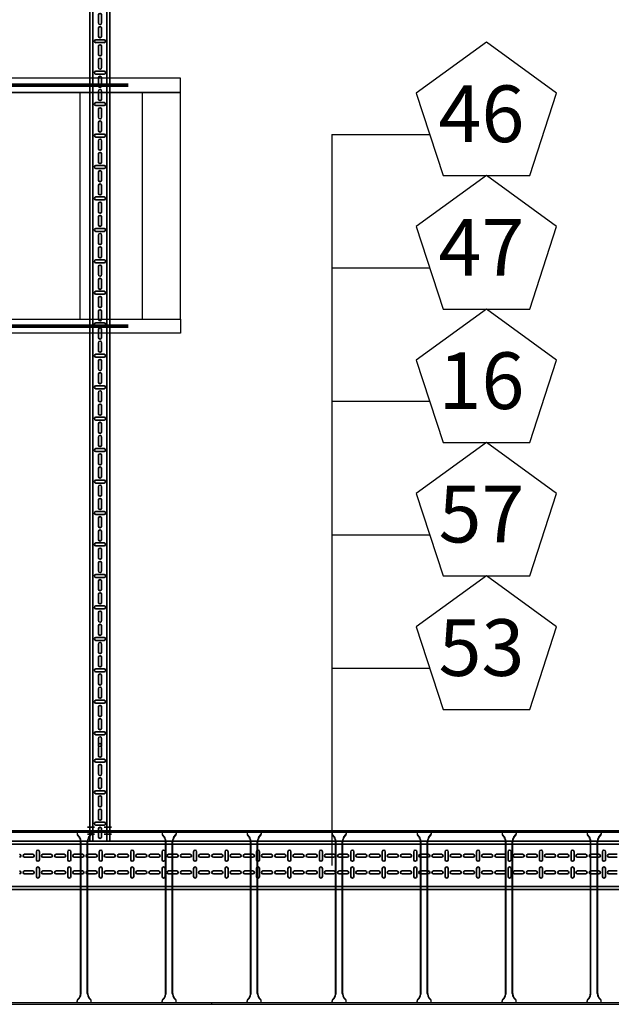
# Model space of a CAD drawing. Units: millimetres. Extents: x 525 to 759, y 1091 to 1206.
# Drawn here: x 558 to 560, y 1156 to 1160 of the extents above; entities that cross this region are included whole.
import ezdxf

# ---------------------------------------------------------------- set-up
doc = ezdxf.new("R2010")
doc.units = ezdxf.units.MM
doc.header["$LTSCALE"] = 0.01
doc.linetypes.add('CONTINU', pattern=[0])
doc.linetypes.add('DASHDOT2', pattern=[12.7, 6.35, -3.175, 0, -3.175])
for name, color, linetype in [('ARQ-CALD-NIVEL-PLANTA', 8, 'Continuous'), ('IE-BPC-EXIST-PLANTA', 8, 'Continuous'), ('IE-BPC-TR-600E-EXIST-PLANTA', 9, 'Continuous'), ('IE-CABLES-TAG-CAMPO', 7, 'Continuous')]:
    doc.layers.add(name, color=color, linetype=linetype)
doc.layers.add('IE-BPC-TR-100-PLANTA-FUT', color=90, linetype='CONTINU', lineweight=35)
doc.layers.add('IE-BPC-TR-150-SM-PLANTA-FUT', color=90, linetype='CONTINU', lineweight=35)
doc.styles.add('ROMANS', font='romans.shx', dxfattribs={"height": 0.25})

# ---------------------------------------------------------------- blocks, each defined once
blk = doc.blocks.new('A$C039973B0')
at = {"layer": 'ARQ-CALD-NIVEL-PLANTA'}
for p, q in [((2.42, 0.85), (2.42, 0.05)), ((2.64, 0.85), (2.64, 0.05))]:
    blk.add_line(p, q, dxfattribs=at)
at = {"layer": 'ARQ-CALD-NIVEL-PLANTA', "const_width": 0.0129}
for points in [[(0, 0.875), (2.591, 0.875)], [(0, 0.025), (2.591, 0.025)]]:
    blk.add_lwpolyline(points, dxfattribs=at)
at = {"layer": 'ARQ-CALD-NIVEL-PLANTA'}
for points in [[(0, 0.85), (2.775, 0.85), (2.775, 0.9), (0, 0.9)], [(0, 0.05), (2.775, 0.05), (2.775, 0.85), (0, 0.85)], [(0, 0.05), (2.775, 0.05), (2.775, 0), (0, 0)]]:
    blk.add_lwpolyline(points, close=True, dxfattribs=at)
blk = doc.blocks.new('A$C6E5F77D9')
at = {"layer": 'IE-BPC-TR-150-SM-PLANTA-FUT'}
for p, q in [((0, 0.22), (3, 0.22)), ((0, 0.21), (3, 0.21)), ((0, 0.06), (3, 0.06)), ((0, 0.05), (3, 0.05))]:
    blk.add_line(p, q, dxfattribs=at)
at = {"layer": 'IE-BPC-TR-150-SM-PLANTA-FUT', "color": 8}
for p, q in [((0.1775, 0.1743), (0.2061, 0.1743)), ((0.2189, 0.1833), (0.2189, 0.1547)), ((0.2295, 0.1547), (0.2295, 0.1833)), ((0.2418, 0.1743), (0.2703, 0.1743)), ((0.2886, 0.1743), (0.3171, 0.1743)), ((0.3299, 0.1833), (0.3299, 0.1547)), ((0.3405, 0.1547), (0.3405, 0.1833)), ((0.3528, 0.1743), (0.3813, 0.1743)), ((0.3996, 0.1743), (0.4281, 0.1743)), ((0.4409, 0.1833), (0.4409, 0.1547)), ((0.4515, 0.1547), (0.4515, 0.1833)), ((0.4638, 0.1743), (0.4923, 0.1743)), ((0.5106, 0.1743), (0.5391, 0.1743)), ((0.552, 0.1833), (0.552, 0.1547)), ((0.5626, 0.1547), (0.5626, 0.1833)), ((0.5748, 0.1743), (0.6034, 0.1743)), ((0.6216, 0.1743), (0.6502, 0.1743)), ((0.663, 0.1833), (0.663, 0.1547)), ((0.6736, 0.1547), (0.6736, 0.1833)), ((0.6858, 0.1743), (0.7144, 0.1743)), ((0.7326, 0.1743), (0.7612, 0.1743)), ((0.774, 0.1833), (0.774, 0.1547)), ((0.7846, 0.1547), (0.7846, 0.1833)), ((0.7969, 0.1743), (0.8254, 0.1743)), ((0.8437, 0.1743), (0.8722, 0.1743)), ((0.885, 0.1833), (0.885, 0.1547)), ((0.8956, 0.1547), (0.8956, 0.1833)), ((0.9079, 0.1743), (0.9364, 0.1743)), ((0.9547, 0.1743), (0.9832, 0.1743)), ((0.9961, 0.1833), (0.9961, 0.1547)), ((1.0066, 0.1547), (1.0066, 0.1833)), ((1.0189, 0.1743), (1.0475, 0.1743)), ((1.0657, 0.1743), (1.0943, 0.1743)), ((1.1071, 0.1833), (1.1071, 0.1547)), ((1.1177, 0.1547), (1.1177, 0.1833)), ((1.1299, 0.1743), (1.1585, 0.1743)), ((1.1767, 0.1743), (1.2053, 0.1743)), ((1.2181, 0.1833), (1.2181, 0.1547)), ((1.2287, 0.1547), (1.2287, 0.1833)), ((1.241, 0.1743), (1.2695, 0.1743)), ((1.2878, 0.1743), (1.3163, 0.1743)), ((1.3291, 0.1833), (1.3291, 0.1547)), ((1.3397, 0.1547), (1.3397, 0.1833)), ((1.352, 0.1743), (1.3805, 0.1743)), ((1.3988, 0.1743), (1.4273, 0.1743)), ((1.4401, 0.1833), (1.4401, 0.1547)), ((1.4507, 0.1547), (1.4507, 0.1833)), ((1.463, 0.1743), (1.4915, 0.1743)), ((1.5098, 0.1743), (1.5383, 0.1743)), ((1.5512, 0.1833), (1.5512, 0.1547)), ((1.5618, 0.1547), (1.5618, 0.1833)), ((1.574, 0.1743), (1.6026, 0.1743)), ((1.6208, 0.1743), (1.6494, 0.1743)), ((1.6622, 0.1833), (1.6622, 0.1547)), ((1.6728, 0.1547), (1.6728, 0.1833)), ((1.685, 0.1743), (1.7136, 0.1743)), ((1.7318, 0.1743), (1.7604, 0.1743)), ((1.7732, 0.1833), (1.7732, 0.1547)), ((1.7838, 0.1547), (1.7838, 0.1833)), ((1.7961, 0.1743), (1.8246, 0.1743)), ((1.8429, 0.1743), (1.8714, 0.1743)), ((1.8842, 0.1833), (1.8842, 0.1547)), ((1.8948, 0.1547), (1.8948, 0.1833)), ((1.9071, 0.1743), (1.9356, 0.1743)), ((1.9539, 0.1743), (1.9824, 0.1743)), ((1.9952, 0.1833), (1.9952, 0.1547)), ((2.0058, 0.1547), (2.0058, 0.1833)), ((2.0181, 0.1743), (2.0466, 0.1743)), ((2.0649, 0.1743), (2.0934, 0.1743)), ((2.1063, 0.1833), (2.1063, 0.1547)), ((2.1169, 0.1547), (2.1169, 0.1833)), ((2.1291, 0.1743), (2.1577, 0.1743)), ((2.1759, 0.1743), (2.2045, 0.1743)), ((2.2173, 0.1833), (2.2173, 0.1547)), ((2.2279, 0.1547), (2.2279, 0.1833)), ((2.2401, 0.1743), (2.2687, 0.1743)), ((0.2061, 0.1637), (0.1775, 0.1637)), ((0.2703, 0.1637), (0.2418, 0.1637)), ((0.3171, 0.1637), (0.2886, 0.1637)), ((0.3813, 0.1637), (0.3528, 0.1637)), ((0.4281, 0.1637), (0.3996, 0.1637)), ((0.4923, 0.1637), (0.4638, 0.1637)), ((0.5391, 0.1637), (0.5106, 0.1637)), ((0.6034, 0.1637), (0.5748, 0.1637)), ((0.6502, 0.1637), (0.6216, 0.1637)), ((0.7144, 0.1637), (0.6858, 0.1637)), ((0.7612, 0.1637), (0.7326, 0.1637)), ((0.8254, 0.1637), (0.7969, 0.1637)), ((0.8722, 0.1637), (0.8437, 0.1637)), ((0.9364, 0.1637), (0.9079, 0.1637)), ((0.9832, 0.1637), (0.9547, 0.1637)), ((1.0475, 0.1637), (1.0189, 0.1637)), ((1.0943, 0.1637), (1.0657, 0.1637)), ((1.1585, 0.1637), (1.1299, 0.1637)), ((1.2053, 0.1637), (1.1767, 0.1637)), ((1.2695, 0.1637), (1.241, 0.1637)), ((1.3163, 0.1637), (1.2878, 0.1637)), ((1.3805, 0.1637), (1.352, 0.1637)), ((1.4273, 0.1637), (1.3988, 0.1637)), ((1.4915, 0.1637), (1.463, 0.1637)), ((1.5383, 0.1637), (1.5098, 0.1637)), ((1.6026, 0.1637), (1.574, 0.1637)), ((1.6494, 0.1637), (1.6208, 0.1637)), ((1.7136, 0.1637), (1.685, 0.1637)), ((1.7604, 0.1637), (1.7318, 0.1637)), ((1.8246, 0.1637), (1.7961, 0.1637)), ((1.8714, 0.1637), (1.8429, 0.1637)), ((1.9356, 0.1637), (1.9071, 0.1637)), ((1.9824, 0.1637), (1.9539, 0.1637)), ((2.0466, 0.1637), (2.0181, 0.1637)), ((2.0934, 0.1637), (2.0649, 0.1637)), ((2.1577, 0.1637), (2.1291, 0.1637)), ((2.2045, 0.1637), (2.1759, 0.1637)), ((2.2687, 0.1637), (2.2401, 0.1637)), ((0.1775, 0.1153), (0.2061, 0.1153)), ((0.2061, 0.1047), (0.1775, 0.1047)), ((0.2189, 0.1243), (0.2189, 0.0957)), ((0.2295, 0.0957), (0.2295, 0.1243)), ((0.2418, 0.1153), (0.2703, 0.1153)), ((0.2703, 0.1047), (0.2418, 0.1047)), ((0.2886, 0.1153), (0.3171, 0.1153)), ((0.3171, 0.1047), (0.2886, 0.1047)), ((0.3299, 0.1243), (0.3299, 0.0957)), ((0.3405, 0.0957), (0.3405, 0.1243)), ((0.3528, 0.1153), (0.3813, 0.1153)), ((0.3813, 0.1047), (0.3528, 0.1047)), ((0.3996, 0.1153), (0.4281, 0.1153)), ((0.4281, 0.1047), (0.3996, 0.1047)), ((0.4409, 0.1243), (0.4409, 0.0957)), ((0.4515, 0.0957), (0.4515, 0.1243)), ((0.4638, 0.1153), (0.4923, 0.1153)), ((0.4923, 0.1047), (0.4638, 0.1047)), ((0.5106, 0.1153), (0.5391, 0.1153)), ((0.5391, 0.1047), (0.5106, 0.1047)), ((0.552, 0.1243), (0.552, 0.0957)), ((0.5626, 0.0957), (0.5626, 0.1243)), ((0.5748, 0.1153), (0.6034, 0.1153)), ((0.6034, 0.1047), (0.5748, 0.1047)), ((0.6216, 0.1153), (0.6502, 0.1153)), ((0.6502, 0.1047), (0.6216, 0.1047)), ((0.663, 0.1243), (0.663, 0.0957)), ((0.6736, 0.0957), (0.6736, 0.1243)), ((0.6858, 0.1153), (0.7144, 0.1153)), ((0.7144, 0.1047), (0.6858, 0.1047)), ((0.7326, 0.1153), (0.7612, 0.1153)), ((0.7612, 0.1047), (0.7326, 0.1047)), ((0.774, 0.1243), (0.774, 0.0957)), ((0.7846, 0.0957), (0.7846, 0.1243)), ((0.7969, 0.1153), (0.8254, 0.1153)), ((0.8254, 0.1047), (0.7969, 0.1047)), ((0.8437, 0.1153), (0.8722, 0.1153)), ((0.8722, 0.1047), (0.8437, 0.1047)), ((0.885, 0.1243), (0.885, 0.0957)), ((0.8956, 0.0957), (0.8956, 0.1243)), ((0.9079, 0.1153), (0.9364, 0.1153)), ((0.9364, 0.1047), (0.9079, 0.1047)), ((0.9547, 0.1153), (0.9832, 0.1153)), ((0.9832, 0.1047), (0.9547, 0.1047)), ((0.9961, 0.1243), (0.9961, 0.0957)), ((1.0066, 0.0957), (1.0066, 0.1243)), ((1.0189, 0.1153), (1.0475, 0.1153)), ((1.0475, 0.1047), (1.0189, 0.1047)), ((1.0657, 0.1153), (1.0943, 0.1153)), ((1.0943, 0.1047), (1.0657, 0.1047)), ((1.1071, 0.1243), (1.1071, 0.0957)), ((1.1177, 0.0957), (1.1177, 0.1243)), ((1.1299, 0.1153), (1.1585, 0.1153)), ((1.1585, 0.1047), (1.1299, 0.1047)), ((1.1767, 0.1153), (1.2053, 0.1153)), ((1.2053, 0.1047), (1.1767, 0.1047)), ((1.2181, 0.1243), (1.2181, 0.0957)), ((1.2287, 0.0957), (1.2287, 0.1243)), ((1.241, 0.1153), (1.2695, 0.1153)), ((1.2695, 0.1047), (1.241, 0.1047)), ((1.2878, 0.1153), (1.3163, 0.1153)), ((1.3163, 0.1047), (1.2878, 0.1047)), ((1.3291, 0.1243), (1.3291, 0.0957)), ((1.3397, 0.0957), (1.3397, 0.1243)), ((1.352, 0.1153), (1.3805, 0.1153)), ((1.3805, 0.1047), (1.352, 0.1047)), ((1.3988, 0.1153), (1.4273, 0.1153)), ((1.4273, 0.1047), (1.3988, 0.1047)), ((1.4401, 0.1243), (1.4401, 0.0957)), ((1.4507, 0.0957), (1.4507, 0.1243)), ((1.463, 0.1153), (1.4915, 0.1153)), ((1.4915, 0.1047), (1.463, 0.1047)), ((1.5098, 0.1153), (1.5383, 0.1153)), ((1.5383, 0.1047), (1.5098, 0.1047)), ((1.5512, 0.1243), (1.5512, 0.0957)), ((1.5618, 0.0957), (1.5618, 0.1243)), ((1.574, 0.1153), (1.6026, 0.1153)), ((1.6026, 0.1047), (1.574, 0.1047)), ((1.6208, 0.1153), (1.6494, 0.1153)), ((1.6494, 0.1047), (1.6208, 0.1047)), ((1.6622, 0.1243), (1.6622, 0.0957)), ((1.6728, 0.0957), (1.6728, 0.1243)), ((1.685, 0.1153), (1.7136, 0.1153)), ((1.7136, 0.1047), (1.685, 0.1047)), ((1.7318, 0.1153), (1.7604, 0.1153)), ((1.7604, 0.1047), (1.7318, 0.1047)), ((1.7732, 0.1243), (1.7732, 0.0957)), ((1.7838, 0.0957), (1.7838, 0.1243)), ((1.7961, 0.1153), (1.8246, 0.1153)), ((1.8246, 0.1047), (1.7961, 0.1047)), ((1.8429, 0.1153), (1.8714, 0.1153)), ((1.8714, 0.1047), (1.8429, 0.1047)), ((1.8842, 0.1243), (1.8842, 0.0957)), ((1.8948, 0.0957), (1.8948, 0.1243)), ((1.9071, 0.1153), (1.9356, 0.1153)), ((1.9356, 0.1047), (1.9071, 0.1047)), ((1.9539, 0.1153), (1.9824, 0.1153)), ((1.9824, 0.1047), (1.9539, 0.1047)), ((1.9952, 0.1243), (1.9952, 0.0957)), ((2.0058, 0.0957), (2.0058, 0.1243)), ((2.0181, 0.1153), (2.0466, 0.1153)), ((2.0466, 0.1047), (2.0181, 0.1047)), ((2.0649, 0.1153), (2.0934, 0.1153)), ((2.0934, 0.1047), (2.0649, 0.1047)), ((2.1063, 0.1243), (2.1063, 0.0957)), ((2.1169, 0.0957), (2.1169, 0.1243)), ((2.1291, 0.1153), (2.1577, 0.1153)), ((2.1577, 0.1047), (2.1291, 0.1047)), ((2.1759, 0.1153), (2.2045, 0.1153)), ((2.2045, 0.1047), (2.1759, 0.1047)), ((2.2173, 0.1243), (2.2173, 0.0957)), ((2.2279, 0.0957), (2.2279, 0.1243)), ((2.2401, 0.1153), (2.2687, 0.1153)), ((2.2687, 0.1047), (2.2401, 0.1047))]:
    blk.add_line(p, q, dxfattribs=at)
for centre, start, end in [((0.1593, 0.169), 270, 90), ((0.1775, 0.169), 90, 270), ((0.2061, 0.169), 270, 90), ((0.2242, 0.1833), 0, 180), ((0.2418, 0.169), 90, 270), ((0.2703, 0.169), 270, 90), ((0.2886, 0.169), 90, 270), ((0.3171, 0.169), 270, 90), ((0.3352, 0.1833), 0, 180), ((0.3528, 0.169), 90, 270), ((0.3813, 0.169), 270, 90), ((0.3996, 0.169), 90, 270), ((0.4281, 0.169), 270, 90), ((0.4462, 0.1833), 0, 180), ((0.4638, 0.169), 90, 270), ((0.4923, 0.169), 270, 90), ((0.5106, 0.169), 90, 270), ((0.5391, 0.169), 270, 90), ((0.5573, 0.1833), 0, 180), ((0.5748, 0.169), 90, 270), ((0.6034, 0.169), 270, 90), ((0.6216, 0.169), 90, 270), ((0.6502, 0.169), 270, 90), ((0.6683, 0.1833), 0, 180), ((0.6858, 0.169), 90, 270), ((0.7144, 0.169), 270, 90), ((0.7326, 0.169), 90, 270), ((0.7612, 0.169), 270, 90), ((0.7793, 0.1833), 0, 180), ((0.7969, 0.169), 90, 270), ((0.8254, 0.169), 270, 90), ((0.8437, 0.169), 90, 270), ((0.8722, 0.169), 270, 90), ((0.8903, 0.1833), 0, 180), ((0.9079, 0.169), 90, 270), ((0.9364, 0.169), 270, 90), ((0.9547, 0.169), 90, 270), ((0.9832, 0.169), 270, 90), ((1.0014, 0.1833), 0, 180), ((1.0189, 0.169), 90, 270), ((1.0475, 0.169), 270, 90), ((1.0657, 0.169), 90, 270), ((1.0943, 0.169), 270, 90), ((1.1124, 0.1833), 0, 180), ((1.1299, 0.169), 90, 270), ((1.1585, 0.169), 270, 90), ((1.1767, 0.169), 90, 270), ((1.2053, 0.169), 270, 90), ((1.2234, 0.1833), 0, 180), ((1.241, 0.169), 90, 270), ((1.2695, 0.169), 270, 90), ((1.2878, 0.169), 90, 270), ((1.3163, 0.169), 270, 90), ((1.3344, 0.1833), 0, 180), ((1.352, 0.169), 90, 270), ((1.3805, 0.169), 270, 90), ((1.3988, 0.169), 90, 270), ((1.4273, 0.169), 270, 90), ((1.4454, 0.1833), 0, 180), ((1.463, 0.169), 90, 270), ((1.4915, 0.169), 270, 90), ((1.5098, 0.169), 90, 270), ((1.5383, 0.169), 270, 90), ((1.5565, 0.1833), 0, 180), ((1.574, 0.169), 90, 270), ((1.6026, 0.169), 270, 90), ((1.6208, 0.169), 90, 270), ((1.6494, 0.169), 270, 90), ((1.6675, 0.1833), 0, 180), ((1.685, 0.169), 90, 270), ((1.7136, 0.169), 270, 90), ((1.7318, 0.169), 90, 270), ((1.7604, 0.169), 270, 90), ((1.7785, 0.1833), 0, 180), ((1.7961, 0.169), 90, 270), ((1.8246, 0.169), 270, 90), ((1.8429, 0.169), 90, 270), ((1.8714, 0.169), 270, 90), ((1.8895, 0.1833), 0, 180), ((1.9071, 0.169), 90, 270), ((1.9356, 0.169), 270, 90), ((1.9539, 0.169), 90, 270), ((1.9824, 0.169), 270, 90), ((2.0005, 0.1833), 0, 180), ((2.0181, 0.169), 90, 270), ((2.0466, 0.169), 270, 90), ((2.0649, 0.169), 90, 270), ((2.0934, 0.169), 270, 90), ((2.1116, 0.1833), 0, 180), ((2.1291, 0.169), 90, 270), ((2.1577, 0.169), 270, 90), ((2.1759, 0.169), 90, 270), ((2.2045, 0.169), 270, 90), ((2.2226, 0.1833), 0, 180), ((2.2401, 0.169), 90, 270), ((0.2242, 0.1547), 180, 0), ((0.3352, 0.1547), 180, 0), ((0.4462, 0.1547), 180, 0), ((0.5573, 0.1547), 180, 0), ((0.6683, 0.1547), 180, 0), ((0.7793, 0.1547), 180, 0), ((0.8903, 0.1547), 180, 0), ((1.0014, 0.1547), 180, 0), ((1.1124, 0.1547), 180, 0), ((1.2234, 0.1547), 180, 0), ((1.3344, 0.1547), 180, 0), ((1.4454, 0.1547), 180, 0), ((1.5565, 0.1547), 180, 0), ((1.6675, 0.1547), 180, 0), ((1.7785, 0.1547), 180, 0), ((1.8895, 0.1547), 180, 0), ((2.0005, 0.1547), 180, 0), ((2.1116, 0.1547), 180, 0), ((2.2226, 0.1547), 180, 0), ((0.1593, 0.11), 270, 90), ((0.1775, 0.11), 90, 270), ((0.2061, 0.11), 270, 90), ((0.2242, 0.1243), 0, 180), ((0.2418, 0.11), 90, 270), ((0.2703, 0.11), 270, 90), ((0.2886, 0.11), 90, 270), ((0.3171, 0.11), 270, 90), ((0.3352, 0.1243), 0, 180), ((0.3528, 0.11), 90, 270), ((0.3813, 0.11), 270, 90), ((0.3996, 0.11), 90, 270), ((0.4281, 0.11), 270, 90), ((0.4462, 0.1243), 0, 180), ((0.4638, 0.11), 90, 270), ((0.4923, 0.11), 270, 90), ((0.5106, 0.11), 90, 270), ((0.5391, 0.11), 270, 90), ((0.5573, 0.1243), 0, 180), ((0.5748, 0.11), 90, 270), ((0.6034, 0.11), 270, 90), ((0.6216, 0.11), 90, 270), ((0.6502, 0.11), 270, 90), ((0.6683, 0.1243), 0, 180), ((0.6858, 0.11), 90, 270), ((0.7144, 0.11), 270, 90), ((0.7326, 0.11), 90, 270), ((0.7612, 0.11), 270, 90), ((0.7793, 0.1243), 0, 180), ((0.7969, 0.11), 90, 270), ((0.8254, 0.11), 270, 90), ((0.8437, 0.11), 90, 270), ((0.8722, 0.11), 270, 90), ((0.8903, 0.1243), 0, 180), ((0.9079, 0.11), 90, 270), ((0.9364, 0.11), 270, 90), ((0.9547, 0.11), 90, 270), ((0.9832, 0.11), 270, 90), ((1.0014, 0.1243), 0, 180), ((1.0189, 0.11), 90, 270), ((1.0475, 0.11), 270, 90), ((1.0657, 0.11), 90, 270), ((1.0943, 0.11), 270, 90), ((1.1124, 0.1243), 0, 180), ((1.1299, 0.11), 90, 270), ((1.1585, 0.11), 270, 90), ((1.1767, 0.11), 90, 270), ((1.2053, 0.11), 270, 90), ((1.2234, 0.1243), 0, 180), ((1.241, 0.11), 90, 270), ((1.2695, 0.11), 270, 90), ((1.2878, 0.11), 90, 270), ((1.3163, 0.11), 270, 90), ((1.3344, 0.1243), 0, 180), ((1.352, 0.11), 90, 270), ((1.3805, 0.11), 270, 90), ((1.3988, 0.11), 90, 270), ((1.4273, 0.11), 270, 90), ((1.4454, 0.1243), 0, 180), ((1.463, 0.11), 90, 270), ((1.4915, 0.11), 270, 90), ((1.5098, 0.11), 90, 270), ((1.5383, 0.11), 270, 90), ((1.5565, 0.1243), 0, 180), ((1.574, 0.11), 90, 270), ((1.6026, 0.11), 270, 90), ((1.6208, 0.11), 90, 270), ((1.6494, 0.11), 270, 90), ((1.6675, 0.1243), 0, 180), ((1.685, 0.11), 90, 270), ((1.7136, 0.11), 270, 90), ((1.7318, 0.11), 90, 270), ((1.7604, 0.11), 270, 90), ((1.7785, 0.1243), 0, 180), ((1.7961, 0.11), 90, 270), ((1.8246, 0.11), 270, 90), ((1.8429, 0.11), 90, 270), ((1.8714, 0.11), 270, 90), ((1.8895, 0.1243), 0, 180), ((1.9071, 0.11), 90, 270), ((1.9356, 0.11), 270, 90), ((1.9539, 0.11), 90, 270), ((1.9824, 0.11), 270, 90), ((2.0005, 0.1243), 0, 180), ((2.0181, 0.11), 90, 270), ((2.0466, 0.11), 270, 90), ((2.0649, 0.11), 90, 270), ((2.0934, 0.11), 270, 90), ((2.1116, 0.1243), 0, 180), ((2.1291, 0.11), 90, 270), ((2.1577, 0.11), 270, 90), ((2.1759, 0.11), 90, 270), ((2.2045, 0.11), 270, 90), ((2.2226, 0.1243), 0, 180), ((2.2401, 0.11), 90, 270), ((0.2242, 0.0957), 180, 0), ((0.3352, 0.0957), 180, 0), ((0.4462, 0.0957), 180, 0), ((0.5573, 0.0957), 180, 0), ((0.6683, 0.0957), 180, 0), ((0.7793, 0.0957), 180, 0), ((0.8903, 0.0957), 180, 0), ((1.0014, 0.0957), 180, 0), ((1.1124, 0.0957), 180, 0), ((1.2234, 0.0957), 180, 0), ((1.3344, 0.0957), 180, 0), ((1.4454, 0.0957), 180, 0), ((1.5565, 0.0957), 180, 0), ((1.6675, 0.0957), 180, 0), ((1.7785, 0.0957), 180, 0), ((1.8895, 0.0957), 180, 0), ((2.0005, 0.0957), 180, 0), ((2.1116, 0.0957), 180, 0), ((2.2226, 0.0957), 180, 0)]:
    blk.add_arc(centre, 0.0053, start, end, dxfattribs=at)
blk = doc.blocks.new('A$C269147C7')
at = {"layer": 'IE-BPC-TR-600E-EXIST-PLANTA', "color": 8}
for p, q in [((0, 0.6067), (-3, 0.6067)), ((-3, 0.6067), (-3, 0.6)), ((0, 0.606), (-3, 0.606)), ((0, 0.6), (-3, 0.6)), ((-2.875, 0.6), (-2.875, 0.5942)), ((-2.8665, 0.5845), (-2.8733, 0.5922)), ((-2.8335, 0.5845), (-2.8267, 0.5922)), ((-2.825, 0.6), (-2.825, 0.5942)), ((-2.575, 0.6), (-2.575, 0.5942)), ((-2.5665, 0.5845), (-2.5733, 0.5922)), ((-2.5335, 0.5845), (-2.5267, 0.5922)), ((-2.525, 0.6), (-2.525, 0.5942)), ((-1.375, 0.6), (-1.375, 0.5942)), ((-1.3665, 0.5845), (-1.3733, 0.5922)), ((-1.3335, 0.5845), (-1.3267, 0.5922)), ((-1.325, 0.6), (-1.325, 0.5942)), ((-1.075, 0.6), (-1.075, 0.5942)), ((-1.0665, 0.5845), (-1.0733, 0.5922)), ((-1.0335, 0.5845), (-1.0267, 0.5922)), ((-1.025, 0.6), (-1.025, 0.5942)), ((-0.775, 0.6), (-0.775, 0.5942)), ((-0.7665, 0.5845), (-0.7733, 0.5922)), ((-0.7335, 0.5845), (-0.7267, 0.5922)), ((-0.725, 0.6), (-0.725, 0.5942)), ((-0.475, 0.6), (-0.475, 0.5942)), ((-0.4665, 0.5845), (-0.4733, 0.5922)), ((-0.4335, 0.5845), (-0.4267, 0.5922)), ((-0.425, 0.6), (-0.425, 0.5942)), ((-0.175, 0.6), (-0.175, 0.5942)), ((-0.1665, 0.5845), (-0.1733, 0.5922)), ((-0.1335, 0.5845), (-0.1267, 0.5922)), ((-0.125, 0.6), (-0.125, 0.5942)), ((0, 0.6067), (0, 0.6)), ((-2.868, 0.5832), (-2.8733, 0.5892)), ((-2.863, 0.5682), (-2.863, 0.0318)), ((-2.861, 0.5682), (-2.861, 0.0318)), ((-2.839, 0.5682), (-2.839, 0.0318)), ((-2.837, 0.5682), (-2.837, 0.0318)), ((-2.832, 0.5832), (-2.8267, 0.5892)), ((-2.568, 0.5832), (-2.5733, 0.5892)), ((-2.563, 0.5682), (-2.563, 0.0318)), ((-2.561, 0.5682), (-2.561, 0.0318)), ((-2.539, 0.5682), (-2.539, 0.0318)), ((-2.537, 0.5682), (-2.537, 0.0318)), ((-2.532, 0.5832), (-2.5267, 0.5892)), ((-1.368, 0.5832), (-1.3733, 0.5892)), ((-1.363, 0.5682), (-1.363, 0.0318)), ((-1.361, 0.5682), (-1.361, 0.0318)), ((-1.339, 0.5682), (-1.339, 0.0318)), ((-1.337, 0.5682), (-1.337, 0.0318)), ((-1.332, 0.5832), (-1.3267, 0.5892)), ((-1.068, 0.5832), (-1.0733, 0.5892)), ((-1.063, 0.5682), (-1.063, 0.0318)), ((-1.061, 0.5682), (-1.061, 0.0318)), ((-1.039, 0.5682), (-1.039, 0.0318)), ((-1.037, 0.5682), (-1.037, 0.0318)), ((-1.032, 0.5832), (-1.0267, 0.5892)), ((-0.768, 0.5832), (-0.7733, 0.5892)), ((-0.763, 0.5682), (-0.763, 0.0318)), ((-0.761, 0.5682), (-0.761, 0.0318)), ((-0.739, 0.5682), (-0.739, 0.0318)), ((-0.737, 0.5682), (-0.737, 0.0318)), ((-0.732, 0.5832), (-0.7267, 0.5892)), ((-0.468, 0.5832), (-0.4733, 0.5892)), ((-0.463, 0.5682), (-0.463, 0.0318)), ((-0.461, 0.5682), (-0.461, 0.0318)), ((-0.439, 0.5682), (-0.439, 0.0318)), ((-0.437, 0.5682), (-0.437, 0.0318)), ((-0.432, 0.5832), (-0.4267, 0.5892)), ((-0.168, 0.5832), (-0.1733, 0.5892)), ((-0.163, 0.5682), (-0.163, 0.0318)), ((-0.161, 0.5682), (-0.161, 0.0318)), ((-0.139, 0.5682), (-0.139, 0.0318)), ((-0.137, 0.5682), (-0.137, 0.0318)), ((-0.132, 0.5832), (-0.1267, 0.5892)), ((-3, 0), (-3, -0.0067)), ((-3, 0), (0, 0)), ((-2.875, 0), (-2.875, 0.0058)), ((-2.868, 0.0168), (-2.8733, 0.0108)), ((-2.8665, 0.0155), (-2.8733, 0.0078)), ((-2.8335, 0.0155), (-2.8267, 0.0078)), ((-2.832, 0.0168), (-2.8267, 0.0108)), ((-2.825, 0), (-2.825, 0.0058)), ((-2.575, 0), (-2.575, 0.0058)), ((-2.568, 0.0168), (-2.5733, 0.0108)), ((-2.5665, 0.0155), (-2.5733, 0.0078)), ((-2.5335, 0.0155), (-2.5267, 0.0078)), ((-2.532, 0.0168), (-2.5267, 0.0108)), ((-2.525, 0), (-2.525, 0.0058)), ((-1.375, 0), (-1.375, 0.0058)), ((-1.368, 0.0168), (-1.3733, 0.0108)), ((-1.3665, 0.0155), (-1.3733, 0.0078)), ((-1.3335, 0.0155), (-1.3267, 0.0078)), ((-1.332, 0.0168), (-1.3267, 0.0108)), ((-1.325, 0), (-1.325, 0.0058)), ((-1.075, 0), (-1.075, 0.0058)), ((-1.068, 0.0168), (-1.0733, 0.0108)), ((-1.0665, 0.0155), (-1.0733, 0.0078)), ((-1.0335, 0.0155), (-1.0267, 0.0078)), ((-1.032, 0.0168), (-1.0267, 0.0108)), ((-1.025, 0), (-1.025, 0.0058)), ((-0.775, 0), (-0.775, 0.0058)), ((-0.768, 0.0168), (-0.7733, 0.0108)), ((-0.7665, 0.0155), (-0.7733, 0.0078)), ((-0.7335, 0.0155), (-0.7267, 0.0078)), ((-0.732, 0.0168), (-0.7267, 0.0108)), ((-0.725, 0), (-0.725, 0.0058)), ((-0.475, 0), (-0.475, 0.0058)), ((-0.468, 0.0168), (-0.4733, 0.0108)), ((-0.4665, 0.0155), (-0.4733, 0.0078)), ((-0.4335, 0.0155), (-0.4267, 0.0078)), ((-0.432, 0.0168), (-0.4267, 0.0108)), ((-0.425, 0), (-0.425, 0.0058)), ((-0.175, 0), (-0.175, 0.0058)), ((-0.168, 0.0168), (-0.1733, 0.0108)), ((-0.1665, 0.0155), (-0.1733, 0.0078)), ((-0.1335, 0.0155), (-0.1267, 0.0078)), ((-0.132, 0.0168), (-0.1267, 0.0108)), ((-0.125, 0), (-0.125, 0.0058)), ((0, -0.0067), (0, 0)), ((0, -0.006), (-3, -0.006)), ((0, -0.0067), (-3, -0.0067))]:
    blk.add_line(p, q, dxfattribs=at)
for centre, radius, start, end in [((-2.8647, 0.5982), 0.0105, 190.6508, 214.7244), ((-2.8631, 0.5954), 0.0119, 185.068, 211.4557), ((-2.8353, 0.5982), 0.0105, 325.2756, 349.3492), ((-2.8369, 0.5954), 0.0119, 328.5443, 354.932), ((-2.5647, 0.5982), 0.0105, 190.6508, 214.7244), ((-2.5631, 0.5954), 0.0119, 185.068, 211.4557), ((-2.5353, 0.5982), 0.0105, 325.2756, 349.3492), ((-2.5369, 0.5954), 0.0119, 328.5443, 354.932), ((-1.3647, 0.5982), 0.0105, 190.6508, 214.7244), ((-1.3631, 0.5954), 0.0119, 185.068, 211.4557), ((-1.3353, 0.5982), 0.0105, 325.2756, 349.3492), ((-1.3369, 0.5954), 0.0119, 328.5443, 354.932), ((-1.0647, 0.5982), 0.0105, 190.6508, 214.7244), ((-1.0631, 0.5954), 0.0119, 185.068, 211.4557), ((-1.0353, 0.5982), 0.0105, 325.2756, 349.3492), ((-1.0369, 0.5954), 0.0119, 328.5443, 354.932), ((-0.7647, 0.5982), 0.0105, 190.6508, 214.7244), ((-0.7631, 0.5954), 0.0119, 185.068, 211.4557), ((-0.7353, 0.5982), 0.0105, 325.2756, 349.3492), ((-0.7369, 0.5954), 0.0119, 328.5443, 354.932), ((-0.4647, 0.5982), 0.0105, 190.6508, 214.7244), ((-0.4631, 0.5954), 0.0119, 185.068, 211.4557), ((-0.4353, 0.5982), 0.0105, 325.2756, 349.3492), ((-0.4369, 0.5954), 0.0119, 328.5443, 354.932), ((-0.1647, 0.5982), 0.0105, 190.6508, 214.7244), ((-0.1631, 0.5954), 0.0119, 185.068, 211.4557), ((-0.1353, 0.5982), 0.0105, 325.2756, 349.3492), ((-0.1369, 0.5954), 0.0119, 328.5443, 354.932), ((-2.8894, 0.5677), 0.0264, 1.037, 35.8329), ((-2.8894, 0.5677), 0.0284, 1.0381, 35.833), ((-2.8106, 0.5677), 0.0284, 144.167, 178.9619), ((-2.8106, 0.5677), 0.0264, 144.1671, 178.963), ((-2.5894, 0.5677), 0.0264, 1.037, 35.8329), ((-2.5894, 0.5677), 0.0284, 1.0381, 35.833), ((-2.5106, 0.5677), 0.0284, 144.167, 178.9619), ((-2.5106, 0.5677), 0.0264, 144.1671, 178.963), ((-1.3894, 0.5677), 0.0264, 1.037, 35.8329), ((-1.3894, 0.5677), 0.0284, 1.0381, 35.833), ((-1.3106, 0.5677), 0.0284, 144.167, 178.9619), ((-1.3106, 0.5677), 0.0264, 144.1671, 178.963), ((-1.0894, 0.5677), 0.0264, 1.037, 35.8329), ((-1.0894, 0.5677), 0.0284, 1.0381, 35.833), ((-1.0106, 0.5677), 0.0284, 144.167, 178.9619), ((-1.0106, 0.5677), 0.0264, 144.1671, 178.963), ((-0.7894, 0.5677), 0.0264, 1.037, 35.8329), ((-0.7894, 0.5677), 0.0284, 1.0381, 35.833), ((-0.7106, 0.5677), 0.0284, 144.167, 178.9619), ((-0.7106, 0.5677), 0.0264, 144.1671, 178.963), ((-0.4894, 0.5677), 0.0264, 1.037, 35.8329), ((-0.4894, 0.5677), 0.0284, 1.0381, 35.833), ((-0.4106, 0.5677), 0.0284, 144.167, 178.9619), ((-0.4106, 0.5677), 0.0264, 144.1671, 178.963), ((-0.1894, 0.5677), 0.0264, 1.037, 35.8329), ((-0.1894, 0.5677), 0.0284, 1.0381, 35.833), ((-0.1106, 0.5677), 0.0284, 144.167, 178.9619), ((-0.1106, 0.5677), 0.0264, 144.1671, 178.963), ((-2.8631, 0.0046), 0.0119, 148.5443, 174.932), ((-2.8647, 0.0018), 0.0105, 145.2756, 169.3492), ((-2.8894, 0.0323), 0.0264, 324.1671, 358.963), ((-2.8894, 0.0323), 0.0284, 324.1671, 358.963), ((-2.8106, 0.0323), 0.0284, 181.037, 215.8329), ((-2.8106, 0.0323), 0.0264, 181.037, 215.8329), ((-2.8369, 0.0046), 0.0119, 5.068, 31.4557), ((-2.8353, 0.0018), 0.0105, 10.6508, 34.7244), ((-2.5631, 0.0046), 0.0119, 148.5443, 174.932), ((-2.5647, 0.0018), 0.0105, 145.2756, 169.3492), ((-2.5894, 0.0323), 0.0264, 324.1671, 358.963), ((-2.5894, 0.0323), 0.0284, 324.1671, 358.963), ((-2.5106, 0.0323), 0.0284, 181.037, 215.8329), ((-2.5106, 0.0323), 0.0264, 181.037, 215.8329), ((-2.5369, 0.0046), 0.0119, 5.068, 31.4557), ((-2.5353, 0.0018), 0.0105, 10.6508, 34.7244), ((-1.3631, 0.0046), 0.0119, 148.5443, 174.932), ((-1.3647, 0.0018), 0.0105, 145.2756, 169.3492), ((-1.3894, 0.0323), 0.0264, 324.1671, 358.963), ((-1.3894, 0.0323), 0.0284, 324.1671, 358.963), ((-1.3106, 0.0323), 0.0284, 181.037, 215.8329), ((-1.3106, 0.0323), 0.0264, 181.037, 215.8329), ((-1.3369, 0.0046), 0.0119, 5.068, 31.4557), ((-1.3353, 0.0018), 0.0105, 10.6508, 34.7244), ((-1.0631, 0.0046), 0.0119, 148.5443, 174.932), ((-1.0647, 0.0018), 0.0105, 145.2756, 169.3492), ((-1.0894, 0.0323), 0.0264, 324.1671, 358.963), ((-1.0894, 0.0323), 0.0284, 324.1671, 358.963), ((-1.0106, 0.0323), 0.0284, 181.037, 215.8329), ((-1.0106, 0.0323), 0.0264, 181.037, 215.8329), ((-1.0369, 0.0046), 0.0119, 5.068, 31.4557), ((-1.0353, 0.0018), 0.0105, 10.6508, 34.7244), ((-0.7631, 0.0046), 0.0119, 148.5443, 174.932), ((-0.7647, 0.0018), 0.0105, 145.2756, 169.3492), ((-0.7894, 0.0323), 0.0264, 324.1671, 358.963), ((-0.7894, 0.0323), 0.0284, 324.1671, 358.963), ((-0.7106, 0.0323), 0.0284, 181.037, 215.8329), ((-0.7106, 0.0323), 0.0264, 181.037, 215.8329), ((-0.7369, 0.0046), 0.0119, 5.068, 31.4557), ((-0.7353, 0.0018), 0.0105, 10.6508, 34.7244), ((-0.4631, 0.0046), 0.0119, 148.5443, 174.932), ((-0.4647, 0.0018), 0.0105, 145.2756, 169.3492), ((-0.4894, 0.0323), 0.0264, 324.1671, 358.963), ((-0.4894, 0.0323), 0.0284, 324.1671, 358.963), ((-0.4106, 0.0323), 0.0284, 181.037, 215.8329), ((-0.4106, 0.0323), 0.0264, 181.037, 215.8329), ((-0.4369, 0.0046), 0.0119, 5.068, 31.4557), ((-0.4353, 0.0018), 0.0105, 10.6508, 34.7244), ((-0.1631, 0.0046), 0.0119, 148.5443, 174.932), ((-0.1647, 0.0018), 0.0105, 145.2756, 169.3492), ((-0.1894, 0.0323), 0.0264, 324.1671, 358.963), ((-0.1894, 0.0323), 0.0284, 324.1671, 358.963), ((-0.1106, 0.0323), 0.0284, 181.037, 215.8329), ((-0.1106, 0.0323), 0.0264, 181.037, 215.8329), ((-0.1369, 0.0046), 0.0119, 5.068, 31.4557), ((-0.1353, 0.0018), 0.0105, 10.6508, 34.7244)]:
    blk.add_arc(centre, radius, start, end, dxfattribs=at)
blk = doc.blocks.new('A$C10AE6845')
at = {"layer": 'IE-BPC-EXIST-PLANTA', "rotation": 180}
for p in [(-0.6873, 41.6132), (2.3127, 41.6132)]:
    blk.add_blockref('A$C269147C7', p, dxfattribs=at)
blk = doc.blocks.new('A$C338E4BA1')
at = {"layer": 'IE-BPC-TR-100-PLANTA-FUT'}
for p, q in [((0, 0), (0.07, 0)), ((0, -3), (0, 0)), ((0.01, -3), (0.01, 0)), ((0.06, -3), (0.06, 0)), ((0.07, -3), (0.07, 0)), ((0.07, -1.7825), (0.07, -2.1991)), ((0, -3), (0.07, -3))]:
    blk.add_line(p, q, dxfattribs=at)
at = {"layer": 'IE-BPC-TR-100-PLANTA-FUT', "color": 1, "linetype": 'DASHDOT2'}
for p, q in [((-0.0093, -0.025), (0.0157, -0.025)), ((0.0793, -0.025), (0.0543, -0.025)), ((-0.0093, -0.05), (0.0157, -0.05)), ((0.0793, -0.05), (0.0543, -0.05)), ((-0.0093, -2.95), (0.0157, -2.95)), ((0.0756, -2.95), (0.0506, -2.95)), ((-0.0093, -2.975), (0.0157, -2.975)), ((0.0756, -2.975), (0.0506, -2.975))]:
    blk.add_line(p, q, dxfattribs=at)
at = {"layer": 'IE-BPC-TR-100-PLANTA-FUT', "color": 8}
for p, q in [((0.0301, -0.0476), (0.0301, -0.019)), ((0.0407, -0.019), (0.0407, -0.0476)), ((0.0497, -0.0598), (0.0212, -0.0598)), ((0.0212, -0.0704), (0.0497, -0.0704)), ((0.0301, -0.1118), (0.0301, -0.0832)), ((0.0407, -0.0832), (0.0407, -0.1118)), ((0.0301, -0.1586), (0.0301, -0.13)), ((0.0407, -0.13), (0.0407, -0.1586)), ((0.0497, -0.1709), (0.0212, -0.1709)), ((0.0212, -0.1814), (0.0497, -0.1814)), ((0.0301, -0.2228), (0.0301, -0.1943)), ((0.0407, -0.1943), (0.0407, -0.2228)), ((0.0301, -0.2696), (0.0301, -0.2411)), ((0.0407, -0.2411), (0.0407, -0.2696)), ((0.0497, -0.2819), (0.0212, -0.2819)), ((0.0212, -0.2925), (0.0497, -0.2925)), ((0.0301, -0.3338), (0.0301, -0.3053)), ((0.0407, -0.3053), (0.0407, -0.3338)), ((0.0301, -0.3806), (0.0301, -0.3521)), ((0.0407, -0.3521), (0.0407, -0.3806)), ((0.0497, -0.3929), (0.0212, -0.3929)), ((0.0212, -0.4035), (0.0497, -0.4035)), ((0.0301, -0.4449), (0.0301, -0.4163)), ((0.0407, -0.4163), (0.0407, -0.4449)), ((0.0301, -0.4917), (0.0301, -0.4631)), ((0.0407, -0.4631), (0.0407, -0.4917)), ((0.0497, -0.5039), (0.0212, -0.5039)), ((0.0212, -0.5145), (0.0497, -0.5145)), ((0.0301, -0.5559), (0.0301, -0.5273)), ((0.0407, -0.5273), (0.0407, -0.5559)), ((0.0301, -0.6027), (0.0301, -0.5741)), ((0.0407, -0.5741), (0.0407, -0.6027)), ((0.0497, -0.6149), (0.0212, -0.6149)), ((0.0212, -0.6255), (0.0497, -0.6255)), ((0.0301, -0.6669), (0.0301, -0.6384)), ((0.0407, -0.6384), (0.0407, -0.6669)), ((0.0301, -0.7137), (0.0301, -0.6852)), ((0.0407, -0.6852), (0.0407, -0.7137)), ((0.0497, -0.726), (0.0212, -0.726)), ((0.0212, -0.7366), (0.0497, -0.7366)), ((0.0301, -0.7779), (0.0301, -0.7494)), ((0.0407, -0.7494), (0.0407, -0.7779)), ((0.0301, -0.8247), (0.0301, -0.7962)), ((0.0407, -0.7962), (0.0407, -0.8247)), ((0.0497, -0.837), (0.0212, -0.837)), ((0.0212, -0.8476), (0.0497, -0.8476)), ((0.0301, -0.8889), (0.0301, -0.8604)), ((0.0407, -0.8604), (0.0407, -0.8889)), ((0.0301, -0.9357), (0.0301, -0.9072)), ((0.0407, -0.9072), (0.0407, -0.9357)), ((0.0497, -0.948), (0.0212, -0.948)), ((0.0212, -0.9586), (0.0497, -0.9586)), ((0.0301, -1), (0.0301, -0.9714)), ((0.0407, -0.9714), (0.0407, -1)), ((0.0301, -1.0468), (0.0301, -1.0182)), ((0.0407, -1.0182), (0.0407, -1.0468)), ((0.0497, -1.059), (0.0212, -1.059)), ((0.0212, -1.0696), (0.0497, -1.0696)), ((0.0301, -1.111), (0.0301, -1.0824)), ((0.0407, -1.0824), (0.0407, -1.111)), ((0.0301, -1.1578), (0.0301, -1.1292)), ((0.0407, -1.1292), (0.0407, -1.1578)), ((0.0497, -1.17), (0.0212, -1.17)), ((0.0212, -1.1806), (0.0497, -1.1806)), ((0.0301, -1.222), (0.0301, -1.1935)), ((0.0407, -1.1935), (0.0407, -1.222)), ((0.0301, -1.2688), (0.0301, -1.2403)), ((0.0407, -1.2403), (0.0407, -1.2688)), ((0.0497, -1.2811), (0.0212, -1.2811)), ((0.0212, -1.2917), (0.0497, -1.2917)), ((0.0301, -1.333), (0.0301, -1.3045)), ((0.0407, -1.3045), (0.0407, -1.333)), ((0.0301, -1.3798), (0.0301, -1.3513)), ((0.0407, -1.3513), (0.0407, -1.3798)), ((0.0497, -1.3921), (0.0212, -1.3921)), ((0.0212, -1.4027), (0.0497, -1.4027)), ((0.0301, -1.444), (0.0301, -1.4155)), ((0.0407, -1.4155), (0.0407, -1.444)), ((0.0301, -1.4908), (0.0301, -1.4623)), ((0.0407, -1.4623), (0.0407, -1.4908)), ((0.0497, -1.5031), (0.0212, -1.5031)), ((0.0212, -1.5137), (0.0497, -1.5137)), ((0.0301, -1.5551), (0.0301, -1.5265)), ((0.0407, -1.5265), (0.0407, -1.5551)), ((0.0301, -1.6019), (0.0301, -1.5733)), ((0.0407, -1.5733), (0.0407, -1.6019)), ((0.0497, -1.6141), (0.0212, -1.6141)), ((0.0212, -1.6247), (0.0497, -1.6247)), ((0.0301, -1.6661), (0.0301, -1.6375)), ((0.0407, -1.6375), (0.0407, -1.6661)), ((0.0301, -1.7129), (0.0301, -1.6843)), ((0.0407, -1.6843), (0.0407, -1.7129)), ((0.0497, -1.7252), (0.0212, -1.7252)), ((0.0212, -1.7357), (0.0497, -1.7357)), ((0.0301, -1.7771), (0.0301, -1.7486)), ((0.0407, -1.7486), (0.0407, -1.7771)), ((0.0301, -1.8239), (0.0301, -1.7954)), ((0.0407, -1.7954), (0.0407, -1.8239)), ((0.0497, -1.8362), (0.0212, -1.8362)), ((0.0212, -1.8468), (0.0497, -1.8468)), ((0.0301, -1.8881), (0.0301, -1.8596)), ((0.0407, -1.8596), (0.0407, -1.8881)), ((0.0301, -1.9349), (0.0301, -1.9064)), ((0.0407, -1.9064), (0.0407, -1.9349)), ((0.0497, -1.9472), (0.0212, -1.9472)), ((0.0212, -1.9578), (0.0497, -1.9578)), ((0.0301, -1.9992), (0.0301, -1.9706)), ((0.0407, -1.9706), (0.0407, -1.9992)), ((0.0301, -2.046), (0.0301, -2.0174)), ((0.0407, -2.0174), (0.0407, -2.046)), ((0.0497, -2.0582), (0.0212, -2.0582)), ((0.0212, -2.0688), (0.0497, -2.0688)), ((0.0301, -2.1102), (0.0301, -2.0816)), ((0.0407, -2.0816), (0.0407, -2.1102)), ((0.0301, -2.157), (0.0301, -2.1284)), ((0.0407, -2.1284), (0.0407, -2.157)), ((0.0497, -2.1692), (0.0212, -2.1692)), ((0.0212, -2.1798), (0.0497, -2.1798)), ((0.0301, -2.2212), (0.0301, -2.1927)), ((0.0407, -2.1927), (0.0407, -2.2212)), ((0.0301, -2.268), (0.0301, -2.2395)), ((0.0407, -2.2395), (0.0407, -2.268)), ((0.0497, -2.2803), (0.0212, -2.2803)), ((0.0212, -2.2909), (0.0497, -2.2909)), ((0.0301, -2.3322), (0.0301, -2.3037)), ((0.0407, -2.3037), (0.0407, -2.3322)), ((0.0301, -2.379), (0.0301, -2.3505)), ((0.0407, -2.3505), (0.0407, -2.379)), ((0.0497, -2.3913), (0.0212, -2.3913)), ((0.0212, -2.4019), (0.0497, -2.4019)), ((0.0301, -2.4432), (0.0301, -2.4147)), ((0.0407, -2.4147), (0.0407, -2.4432)), ((0.0301, -2.49), (0.0301, -2.4615)), ((0.0407, -2.4615), (0.0407, -2.49)), ((0.0497, -2.5023), (0.0212, -2.5023)), ((0.0212, -2.5129), (0.0497, -2.5129)), ((0.0301, -2.5543), (0.0301, -2.5257)), ((0.0407, -2.5257), (0.0407, -2.5543)), ((0.0301, -2.6011), (0.0301, -2.5725)), ((0.0407, -2.5725), (0.0407, -2.6011)), ((0.0497, -2.6133), (0.0212, -2.6133)), ((0.0212, -2.6239), (0.0497, -2.6239)), ((0.0301, -2.6653), (0.0301, -2.6367)), ((0.0407, -2.6367), (0.0407, -2.6653)), ((0.0301, -2.6981), (0.0301, -2.6696)), ((0.0407, -2.6696), (0.0407, -2.6981)), ((0.0497, -2.7104), (0.0212, -2.7104)), ((0.0212, -2.721), (0.0497, -2.721)), ((0.0301, -2.7623), (0.0301, -2.7338)), ((0.0407, -2.7338), (0.0407, -2.7623)), ((0.0301, -2.8091), (0.0301, -2.7806)), ((0.0407, -2.7806), (0.0407, -2.8091)), ((0.0497, -2.8214), (0.0212, -2.8214)), ((0.0212, -2.832), (0.0497, -2.832)), ((0.0301, -2.8734), (0.0301, -2.8448)), ((0.0407, -2.8448), (0.0407, -2.8734)), ((0.0301, -2.9202), (0.0301, -2.8916)), ((0.0407, -2.8916), (0.0407, -2.9202)), ((0.0497, -2.9324), (0.0212, -2.9324)), ((0.0212, -2.943), (0.0497, -2.943)), ((0.0301, -2.9844), (0.0301, -2.9558)), ((0.0407, -2.9558), (0.0407, -2.9844))]:
    blk.add_line(p, q, dxfattribs=at)
for centre, start, end in [((0.0354, -0.019), 0, 180), ((0.0219, -0.0651), 90, 270), ((0.0354, -0.0476), 180, 0), ((0.0497, -0.0651), 270, 90), ((0.0354, -0.0832), 0, 180), ((0.0354, -0.1118), 180, 0), ((0.0354, -0.13), 0, 180), ((0.0212, -0.1762), 90, 270), ((0.0354, -0.1586), 180, 0), ((0.0497, -0.1762), 270, 90), ((0.0354, -0.1943), 0, 180), ((0.0354, -0.2228), 180, 0), ((0.0354, -0.2411), 0, 180), ((0.0354, -0.2696), 180, 0), ((0.0212, -0.2872), 90, 270), ((0.0354, -0.3053), 0, 180), ((0.0497, -0.2872), 270, 90), ((0.0354, -0.3338), 180, 0), ((0.0354, -0.3521), 0, 180), ((0.0354, -0.3806), 180, 0), ((0.0212, -0.3982), 90, 270), ((0.0354, -0.4163), 0, 180), ((0.0497, -0.3982), 270, 90), ((0.0354, -0.4449), 180, 0), ((0.0354, -0.4631), 0, 180), ((0.0212, -0.5092), 90, 270), ((0.0354, -0.4917), 180, 0), ((0.0497, -0.5092), 270, 90), ((0.0354, -0.5273), 0, 180), ((0.0354, -0.5559), 180, 0), ((0.0354, -0.5741), 0, 180), ((0.0212, -0.6202), 90, 270), ((0.0354, -0.6027), 180, 0), ((0.0497, -0.6202), 270, 90), ((0.0354, -0.6384), 0, 180), ((0.0354, -0.6669), 180, 0), ((0.0354, -0.6852), 0, 180), ((0.0212, -0.7313), 90, 270), ((0.0354, -0.7137), 180, 0), ((0.0497, -0.7313), 270, 90), ((0.0354, -0.7494), 0, 180), ((0.0354, -0.7779), 180, 0), ((0.0354, -0.7962), 0, 180), ((0.0354, -0.8247), 180, 0), ((0.0212, -0.8423), 90, 270), ((0.0354, -0.8604), 0, 180), ((0.0497, -0.8423), 270, 90), ((0.0354, -0.8889), 180, 0), ((0.0354, -0.9072), 0, 180), ((0.0354, -0.9357), 180, 0), ((0.0212, -0.9533), 90, 270), ((0.0354, -0.9714), 0, 180), ((0.0497, -0.9533), 270, 90), ((0.0354, -1), 180, 0), ((0.0354, -1.0182), 0, 180), ((0.0212, -1.0643), 90, 270), ((0.0354, -1.0468), 180, 0), ((0.0354, -1.0824), 0, 180), ((0.0497, -1.0643), 270, 90), ((0.0354, -1.111), 180, 0), ((0.0354, -1.1292), 0, 180), ((0.0212, -1.1753), 90, 270), ((0.0354, -1.1578), 180, 0), ((0.0497, -1.1753), 270, 90), ((0.0354, -1.1935), 0, 180), ((0.0354, -1.222), 180, 0), ((0.0354, -1.2403), 0, 180), ((0.0212, -1.2864), 90, 270), ((0.0354, -1.2688), 180, 0), ((0.0497, -1.2864), 270, 90), ((0.0354, -1.3045), 0, 180), ((0.0354, -1.333), 180, 0), ((0.0354, -1.3513), 0, 180), ((0.0354, -1.3798), 180, 0), ((0.0212, -1.3974), 90, 270), ((0.0354, -1.4155), 0, 180), ((0.0497, -1.3974), 270, 90), ((0.0354, -1.444), 180, 0), ((0.0354, -1.4623), 0, 180), ((0.0354, -1.4908), 180, 0), ((0.0212, -1.5084), 90, 270), ((0.0354, -1.5265), 0, 180), ((0.0497, -1.5084), 270, 90), ((0.0354, -1.5551), 180, 0), ((0.0354, -1.5733), 0, 180), ((0.0212, -1.6194), 90, 270), ((0.0354, -1.6019), 180, 0), ((0.0354, -1.6375), 0, 180), ((0.0497, -1.6194), 270, 90), ((0.0354, -1.6661), 180, 0), ((0.0354, -1.6843), 0, 180), ((0.0212, -1.7305), 90, 270), ((0.0354, -1.7129), 180, 0), ((0.0497, -1.7305), 270, 90), ((0.0354, -1.7486), 0, 180), ((0.0354, -1.7771), 180, 0), ((0.0354, -1.7954), 0, 180), ((0.0212, -1.8415), 90, 270), ((0.0354, -1.8239), 180, 0), ((0.0497, -1.8415), 270, 90), ((0.0354, -1.8596), 0, 180), ((0.0354, -1.8881), 180, 0), ((0.0354, -1.9064), 0, 180), ((0.0354, -1.9349), 180, 0), ((0.0212, -1.9525), 90, 270), ((0.0354, -1.9706), 0, 180), ((0.0497, -1.9525), 270, 90), ((0.0354, -1.9992), 180, 0), ((0.0354, -2.0174), 0, 180), ((0.0354, -2.046), 180, 0), ((0.0212, -2.0635), 90, 270), ((0.0354, -2.0816), 0, 180), ((0.0497, -2.0635), 270, 90), ((0.0354, -2.1102), 180, 0), ((0.0354, -2.1284), 0, 180), ((0.0212, -2.1745), 90, 270), ((0.0354, -2.157), 180, 0), ((0.0354, -2.1927), 0, 180), ((0.0497, -2.1745), 270, 90), ((0.0354, -2.2212), 180, 0), ((0.0354, -2.2395), 0, 180), ((0.0212, -2.2856), 90, 270), ((0.0354, -2.268), 180, 0), ((0.0497, -2.2856), 270, 90), ((0.0354, -2.3037), 0, 180), ((0.0354, -2.3322), 180, 0), ((0.0354, -2.3505), 0, 180), ((0.0212, -2.3966), 90, 270), ((0.0354, -2.379), 180, 0), ((0.0497, -2.3966), 270, 90), ((0.0354, -2.4147), 0, 180), ((0.0354, -2.4432), 180, 0), ((0.0354, -2.4615), 0, 180), ((0.0354, -2.49), 180, 0), ((0.0212, -2.5076), 90, 270), ((0.0354, -2.5257), 0, 180), ((0.0497, -2.5076), 270, 90), ((0.0354, -2.5543), 180, 0), ((0.0354, -2.5725), 0, 180), ((0.0354, -2.6011), 180, 0), ((0.0212, -2.6186), 90, 270), ((0.0354, -2.6367), 0, 180), ((0.0497, -2.6186), 270, 90), ((0.0354, -2.6513), 180, 0), ((0.0354, -2.6696), 0, 180), ((0.0212, -2.7157), 90, 270), ((0.0354, -2.6981), 180, 0), ((0.0497, -2.7157), 270, 90), ((0.0354, -2.7338), 0, 180), ((0.0354, -2.7623), 180, 0), ((0.0354, -2.7806), 0, 180), ((0.0354, -2.8091), 180, 0), ((0.0212, -2.8267), 90, 270), ((0.0354, -2.8448), 0, 180), ((0.0497, -2.8267), 270, 90), ((0.0354, -2.8734), 180, 0), ((0.0354, -2.8916), 0, 180), ((0.0212, -2.9377), 90, 270), ((0.0354, -2.9202), 180, 0), ((0.0354, -2.9558), 0, 180), ((0.0497, -2.9377), 270, 90), ((0.0354, -2.9844), 180, 0)]:
    blk.add_arc(centre, 0.0053, start, end, dxfattribs=at)

msp = doc.modelspace()

# ---------------------------------------------------------------- linework, layer by layer
at = {"layer": 'IE-CABLES-TAG-CAMPO'}
for p, q in [((559.3886, 1159.1321), (559.3886, 1156.5521)), ((559.3886, 1159.1321), (559.7343, 1159.1321)), ((559.3886, 1158.6611), (559.7343, 1158.6611)), ((559.3886, 1158.1902), (559.7343, 1158.1902)), ((559.3886, 1157.7192), (559.7343, 1157.7192)), ((559.3886, 1157.2483), (559.7343, 1157.2483))]:
    msp.add_line(p, q, dxfattribs=at)
for points in [[(560.0876, 1158.9865), (560.1822, 1159.2776), (559.9346, 1159.4575), (559.687, 1159.2776), (559.7816, 1158.9865)], [(560.0876, 1158.5156), (560.1822, 1158.8066), (559.9346, 1158.9865), (559.687, 1158.8066), (559.7816, 1158.5156)], [(560.0876, 1158.0446), (560.1822, 1158.3357), (559.9346, 1158.5156), (559.687, 1158.3357), (559.7816, 1158.0446)], [(560.0876, 1157.5737), (560.1822, 1157.8647), (559.9346, 1158.0446), (559.687, 1157.8647), (559.7816, 1157.5737)], [(560.0876, 1157.1027), (560.1822, 1157.3938), (559.9346, 1157.5737), (559.687, 1157.3938), (559.7816, 1157.1027)]]:
    msp.add_lwpolyline(points, close=True, dxfattribs=at)

# ---------------------------------------------------------------- block references
at = {"layer": 'ARQ-CALD-NIVEL-PLANTA'}
msp.add_blockref('A$C039973B0', (556.08, 1158.4304), dxfattribs=at)
at = {"layer": 'IE-BPC-EXIST-PLANTA'}
msp.add_blockref('A$C10AE6845', (556.6523, 1115.0554), dxfattribs=at)
at = {"layer": 'IE-BPC-TR-100-PLANTA-FUT'}
msp.add_blockref('A$C338E4BA1', (558.5354, 1159.6373), dxfattribs=at)
at = {"layer": 'IE-BPC-TR-150-SM-PLANTA-FUT'}
msp.add_blockref('A$C6E5F77D9', (558.1272, 1156.4173), dxfattribs=at)

# ---------------------------------------------------------------- texts
at = {"layer": 'IE-CABLES-TAG-CAMPO', "color": 0, "char_height": 0.2, "width": 0.327904, "attachment_point": 4, "style": 'ROMANS'}
for s, insert in [('46', (559.766, 1159.1789)), ('47', (559.766, 1158.708)), ('16', (559.766, 1158.237)), ('57', (559.766, 1157.7661)), ('53', (559.766, 1157.2951))]:
    msp.add_mtext(s, dxfattribs=dict(at, insert=insert))

doc.saveas('drawing.dxf')
